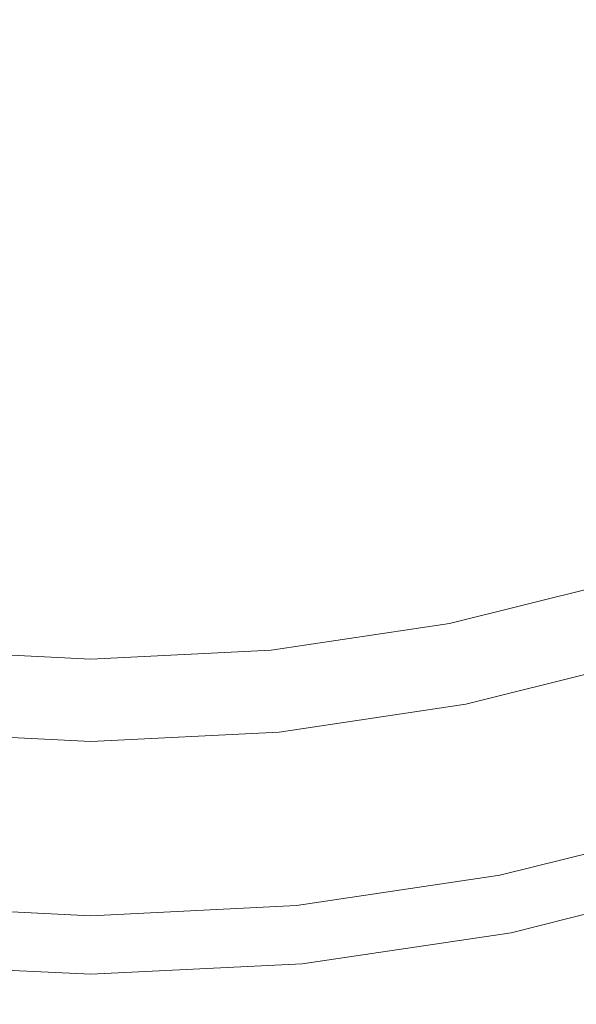
# Model space of a CAD drawing. Extents: x -2 to 1393, y -900 to 0.
# Drawn here: x 1055 to 1063, y -357 to -343 of the extents above; entities that cross this region are included whole.
import ezdxf

# ---------------------------------------------------------------- set-up
doc = ezdxf.new("R2010")
doc.units = 0
doc.header["$LTSCALE"] = 500
doc.header["$MEASUREMENT"] = 0
doc.layers.add('RIMA_CERAMIKA', color=7, linetype='Continuous')
doc.layers.add('RIMA_CHROM', color=7, linetype='Continuous')

msp = doc.modelspace()

# ---------------------------------------------------------------- linework, layer by layer
at = {"layer": 'RIMA_CERAMIKA', "lineweight": 0, "invisible_edges": 15}
for points in [[(1051.921, -348.674, 16.268), (1065.878, -340.569, 16.662), (1059.343, -329.299, 16.662), (1044.93, -336.958, 16.268)], [(1051.921, -348.674, 16.268), (1058.388, -359.779, 16.268), (1071.857, -351.336, 16.662), (1065.878, -340.569, 16.662)], [(1051.921, -348.674, 16.268), (1036.751, -357.184, 16.071), (1043.727, -368.653, 16.071), (1058.388, -359.779, 16.268)], [(1064.318, -370.189, 16.268), (1077.28, -361.503, 16.662), (1071.857, -351.336, 16.662), (1058.388, -359.779, 16.268)]]:
    msp.add_3dface(points, dxfattribs=at)
at = {"layer": 'RIMA_CHROM', "lineweight": 0}
for points, invisible_edges in [([(1062.99, -341.719, 31.462), (1063.153, -342.112, 31.462), (1061.414, -342.734, 31.462), (1061.29, -342.326, 31.462)], 15), ([(1059.54, -342.764, 31.462), (1059.456, -342.346, 31.462), (1061.167, -341.918, 31.462), (1061.29, -342.326, 31.462)], 15), ([(1063.314, -342.502, 31.461), (1061.536, -343.137, 31.461), (1061.414, -342.734, 31.462), (1063.153, -342.112, 31.462)], 15), ([(1059.54, -342.764, 31.462), (1057.754, -343.029, 31.462), (1057.712, -342.605, 31.462), (1059.456, -342.346, 31.462)], 15), ([(1059.54, -342.764, 31.462), (1061.29, -342.326, 31.462), (1061.414, -342.734, 31.462), (1059.623, -343.182, 31.462)], 15), ([(1063.472, -342.883, 31.457), (1061.656, -343.531, 31.457), (1061.536, -343.137, 31.461), (1063.314, -342.502, 31.461)], 15), ([(1054.149, -343.029, 31.462), (1054.191, -342.605, 31.462), (1055.951, -342.692, 31.462), (1055.951, -343.119, 31.462)], 15), ([(1057.712, -342.605, 31.462), (1057.754, -343.029, 31.462), (1055.951, -343.119, 31.462), (1055.951, -342.692, 31.462)], 15), ([(1059.54, -342.764, 31.462), (1059.623, -343.182, 31.462), (1057.796, -343.453, 31.462), (1057.754, -343.029, 31.462)], 15), ([(1061.414, -342.734, 31.462), (1061.536, -343.137, 31.461), (1059.705, -343.595, 31.461), (1059.623, -343.182, 31.462)], 15), ([(1063.625, -343.251, 31.45), (1061.772, -343.913, 31.45), (1061.656, -343.531, 31.457), (1063.472, -342.883, 31.457)], 15), ([(1055.951, -343.119, 31.462), (1055.951, -343.545, 31.462), (1054.107, -343.453, 31.462), (1054.149, -343.029, 31.462)], 15), ([(1055.951, -343.119, 31.462), (1057.754, -343.029, 31.462), (1057.796, -343.453, 31.462), (1055.951, -343.545, 31.462)], 15), ([(1059.785, -344, 31.457), (1059.705, -343.595, 31.461), (1061.536, -343.137, 31.461), (1061.656, -343.531, 31.457)], 15), ([(1059.623, -343.182, 31.462), (1059.705, -343.595, 31.461), (1057.837, -343.873, 31.461), (1057.796, -343.453, 31.462)], 15), ([(1063.77, -343.602, 31.438), (1061.882, -344.277, 31.438), (1061.772, -343.913, 31.45), (1063.625, -343.251, 31.45)], 15), ([(1055.951, -343.966, 31.461), (1054.066, -343.873, 31.461), (1054.107, -343.453, 31.462), (1055.951, -343.545, 31.462)], 15), ([(1057.796, -343.453, 31.462), (1057.837, -343.873, 31.461), (1055.951, -343.966, 31.461), (1055.951, -343.545, 31.462)], 15), ([(1061.656, -343.531, 31.457), (1061.772, -343.913, 31.45), (1059.863, -344.39, 31.45), (1059.785, -344, 31.457)], 15), ([(1059.785, -344, 31.457), (1057.878, -344.283, 31.457), (1057.837, -343.873, 31.461), (1059.705, -343.595, 31.461)], 15), ([(1063.907, -343.932, 31.419), (1061.986, -344.618, 31.419), (1061.882, -344.277, 31.438), (1063.77, -343.602, 31.438)], 15), ([(1055.951, -344.379, 31.457), (1054.026, -344.283, 31.457), (1054.066, -343.873, 31.461), (1055.951, -343.966, 31.461)], 15), ([(1055.951, -344.379, 31.457), (1055.951, -343.966, 31.461), (1057.837, -343.873, 31.461), (1057.878, -344.283, 31.457)], 15), ([(1059.863, -344.39, 31.45), (1057.917, -344.68, 31.45), (1057.878, -344.283, 31.457), (1059.785, -344, 31.457)], 15), ([(1059.863, -344.39, 31.45), (1061.772, -343.913, 31.45), (1061.882, -344.277, 31.438), (1059.937, -344.763, 31.438)], 15), ([(1064.033, -344.237, 31.393), (1062.081, -344.934, 31.393), (1061.986, -344.618, 31.419), (1063.907, -343.932, 31.419)], 15), ([(1055.951, -344.777, 31.45), (1053.986, -344.68, 31.45), (1054.026, -344.283, 31.457), (1055.951, -344.379, 31.457)], 15), ([(1055.951, -344.777, 31.45), (1055.951, -344.379, 31.457), (1057.878, -344.283, 31.457), (1057.917, -344.68, 31.45)], 15), ([(1059.937, -344.763, 31.438), (1061.882, -344.277, 31.438), (1061.986, -344.618, 31.419), (1060.007, -345.114, 31.419)], 15), ([(1064.147, -344.511, 31.358), (1062.168, -345.218, 31.358), (1062.081, -344.934, 31.393), (1064.033, -344.237, 31.393)], 15), ([(1059.863, -344.39, 31.45), (1059.937, -344.763, 31.438), (1057.954, -345.058, 31.438), (1057.917, -344.68, 31.45)], 15), ([(1060.071, -345.437, 31.393), (1060.007, -345.114, 31.419), (1061.986, -344.618, 31.419), (1062.081, -344.934, 31.393)], 15), ([(1064.147, -344.511, 31.358), (1064.247, -344.752, 31.314), (1062.243, -345.468, 31.314), (1062.168, -345.218, 31.358)], 15), ([(1055.951, -344.777, 31.45), (1055.951, -345.157, 31.438), (1053.949, -345.058, 31.438), (1053.986, -344.68, 31.45)], 15), ([(1055.951, -344.777, 31.45), (1057.917, -344.68, 31.45), (1057.954, -345.058, 31.438), (1055.951, -345.157, 31.438)], 15), ([(1059.937, -344.763, 31.438), (1060.007, -345.114, 31.419), (1057.989, -345.414, 31.419), (1057.954, -345.058, 31.438)], 15), ([(1064.339, -344.976, 31.253), (1062.314, -345.699, 31.253), (1062.243, -345.468, 31.314), (1064.247, -344.752, 31.314)], 15), ([(1055.951, -345.514, 31.419), (1053.914, -345.413, 31.419), (1053.949, -345.058, 31.438), (1055.951, -345.157, 31.438)], 15), ([(1055.951, -345.157, 31.438), (1057.954, -345.058, 31.438), (1057.989, -345.414, 31.419), (1055.951, -345.514, 31.419)], 15), ([(1060.129, -345.728, 31.358), (1060.071, -345.437, 31.393), (1062.081, -344.934, 31.393), (1062.168, -345.218, 31.358)], 15), ([(1064.431, -345.198, 31.168), (1062.384, -345.93, 31.168), (1062.314, -345.699, 31.253), (1064.339, -344.976, 31.253)], 15), ([(1060.071, -345.437, 31.393), (1058.021, -345.742, 31.393), (1057.989, -345.414, 31.419), (1060.007, -345.114, 31.419)], 15), ([(1064.53, -345.437, 31.054), (1062.458, -346.177, 31.054), (1062.384, -345.93, 31.168), (1064.431, -345.198, 31.168)], 15), ([(1060.129, -345.728, 31.358), (1062.168, -345.218, 31.358), (1062.243, -345.468, 31.314), (1060.18, -345.984, 31.314)], 15), ([(1055.951, -345.844, 31.393), (1053.882, -345.742, 31.393), (1053.914, -345.413, 31.419), (1055.951, -345.514, 31.419)], 15), ([(1057.989, -345.414, 31.419), (1058.021, -345.742, 31.393), (1055.951, -345.844, 31.393), (1055.951, -345.514, 31.419)], 15), ([(1060.129, -345.728, 31.358), (1058.05, -346.038, 31.358), (1058.021, -345.742, 31.393), (1060.071, -345.437, 31.393)], 15), ([(1060.18, -345.984, 31.314), (1062.243, -345.468, 31.314), (1062.314, -345.699, 31.253), (1060.227, -346.221, 31.253)], 15), ([(1064.642, -345.708, 30.902), (1062.544, -346.457, 30.902), (1062.458, -346.177, 31.054), (1064.53, -345.437, 31.054)], 15), ([(1055.951, -346.142, 31.358), (1053.853, -346.038, 31.358), (1053.882, -345.742, 31.393), (1055.951, -345.844, 31.393)], 15), ([(1058.021, -345.742, 31.393), (1058.05, -346.038, 31.358), (1055.951, -346.142, 31.358), (1055.951, -345.844, 31.393)], 15), ([(1060.129, -345.728, 31.358), (1060.18, -345.984, 31.314), (1058.076, -346.297, 31.314), (1058.05, -346.038, 31.358)], 15), ([(1062.314, -345.699, 31.253), (1062.384, -345.93, 31.168), (1060.274, -346.458, 31.168), (1060.227, -346.221, 31.253)], 15), ([(1064.642, -345.708, 30.902), (1064.775, -346.027, 30.707), (1062.644, -346.788, 30.707), (1062.544, -346.457, 30.902)], 15), ([(1060.324, -346.711, 31.054), (1060.274, -346.458, 31.168), (1062.384, -345.93, 31.168), (1062.458, -346.177, 31.054)], 15), ([(1053.827, -346.297, 31.314), (1053.853, -346.038, 31.358), (1055.951, -346.142, 31.358), (1055.951, -346.402, 31.314)], 15), ([(1055.951, -346.142, 31.358), (1058.05, -346.038, 31.358), (1058.076, -346.297, 31.314), (1055.951, -346.402, 31.314)], 15), ([(1058.099, -346.538, 31.253), (1058.076, -346.297, 31.314), (1060.18, -345.984, 31.314), (1060.227, -346.221, 31.253)], 15), ([(1064.934, -346.412, 30.461), (1062.765, -347.187, 30.461), (1062.644, -346.788, 30.707), (1064.775, -346.027, 30.707)], 15), ([(1060.274, -346.458, 31.168), (1058.123, -346.777, 31.168), (1058.099, -346.538, 31.253), (1060.227, -346.221, 31.253)], 15), ([(1062.458, -346.177, 31.054), (1062.544, -346.457, 30.902), (1060.382, -346.998, 30.902), (1060.324, -346.711, 31.054)], 15), ([(1053.804, -346.538, 31.253), (1053.827, -346.297, 31.314), (1055.951, -346.402, 31.314), (1055.951, -346.644, 31.253)], 15), ([(1058.076, -346.297, 31.314), (1058.099, -346.538, 31.253), (1055.951, -346.644, 31.253), (1055.951, -346.402, 31.314)], 15), ([(1060.324, -346.711, 31.054), (1058.148, -347.034, 31.054), (1058.123, -346.777, 31.168), (1060.274, -346.458, 31.168)], 15), ([(1060.382, -346.998, 30.902), (1062.544, -346.457, 30.902), (1062.644, -346.788, 30.707), (1060.449, -347.338, 30.707)], 15), ([(1065.128, -346.879, 30.158), (1062.912, -347.671, 30.158), (1062.765, -347.187, 30.461), (1064.934, -346.412, 30.461)], 15), ([(1053.78, -346.777, 31.168), (1053.804, -346.538, 31.253), (1055.951, -346.644, 31.253), (1055.951, -346.885, 31.168)], 15), ([(1055.951, -346.885, 31.168), (1055.951, -346.644, 31.253), (1058.099, -346.538, 31.253), (1058.123, -346.777, 31.168)], 15), ([(1053.755, -347.034, 31.054), (1053.78, -346.777, 31.168), (1055.951, -346.885, 31.168), (1055.951, -347.143, 31.054)], 15), ([(1058.123, -346.777, 31.168), (1058.148, -347.034, 31.054), (1055.951, -347.143, 31.054), (1055.951, -346.885, 31.168)], 15), ([(1058.177, -347.326, 30.902), (1058.148, -347.034, 31.054), (1060.324, -346.711, 31.054), (1060.382, -346.998, 30.902)], 15), ([(1060.53, -347.746, 30.461), (1060.449, -347.338, 30.707), (1062.644, -346.788, 30.707), (1062.765, -347.187, 30.461)], 15), ([(1065.128, -346.879, 30.158), (1065.362, -347.445, 29.791), (1063.09, -348.257, 29.791), (1062.912, -347.671, 30.158)], 15), ([(1055.951, -347.143, 31.054), (1055.951, -347.436, 30.902), (1053.726, -347.326, 30.902), (1053.755, -347.034, 31.054)], 15), ([(1055.951, -347.143, 31.054), (1058.148, -347.034, 31.054), (1058.177, -347.326, 30.902), (1055.951, -347.436, 30.902)], 15), ([(1058.211, -347.67, 30.707), (1058.177, -347.326, 30.902), (1060.382, -346.998, 30.902), (1060.449, -347.338, 30.707)], 15), ([(1062.765, -347.187, 30.461), (1062.912, -347.671, 30.158), (1060.629, -348.242, 30.158), (1060.53, -347.746, 30.461)], 15), ([(1055.951, -347.436, 30.902), (1055.951, -347.782, 30.707), (1053.692, -347.67, 30.707), (1053.726, -347.326, 30.902)], 15), ([(1058.177, -347.326, 30.902), (1058.211, -347.67, 30.707), (1055.951, -347.782, 30.707), (1055.951, -347.436, 30.902)], 15), ([(1060.53, -347.746, 30.461), (1058.252, -348.085, 30.461), (1058.211, -347.67, 30.707), (1060.449, -347.338, 30.707)], 15), ([(1065.362, -347.445, 29.791), (1065.627, -348.085, 29.377), (1063.291, -348.92, 29.377), (1063.09, -348.257, 29.791)], 15), ([(1055.951, -348.199, 30.461), (1053.651, -348.085, 30.461), (1053.692, -347.67, 30.707), (1055.951, -347.782, 30.707)], 15), ([(1055.951, -348.199, 30.461), (1055.951, -347.782, 30.707), (1058.211, -347.67, 30.707), (1058.252, -348.085, 30.461)], 15), ([(1060.629, -348.242, 30.158), (1062.912, -347.671, 30.158), (1063.09, -348.257, 29.791), (1060.748, -348.843, 29.791)], 15), ([(1060.629, -348.242, 30.158), (1058.302, -348.588, 30.158), (1058.252, -348.085, 30.461), (1060.53, -347.746, 30.461)], 15), ([(1055.951, -348.705, 30.158), (1053.602, -348.588, 30.158), (1053.651, -348.085, 30.461), (1055.951, -348.199, 30.461)], 15), ([(1058.252, -348.085, 30.461), (1058.302, -348.588, 30.158), (1055.951, -348.705, 30.158), (1055.951, -348.199, 30.461)], 15), ([(1060.748, -348.843, 29.791), (1058.361, -349.198, 29.791), (1058.302, -348.588, 30.158), (1060.629, -348.242, 30.158)], 15), ([(1060.748, -348.843, 29.791), (1063.09, -348.257, 29.791), (1063.291, -348.92, 29.377), (1060.884, -349.522, 29.377)], 15), ([(1055.951, -348.705, 30.158), (1055.951, -349.317, 29.791), (1053.541, -349.198, 29.791), (1053.602, -348.588, 30.158)], 15), ([(1058.302, -348.588, 30.158), (1058.361, -349.198, 29.791), (1055.951, -349.317, 29.791), (1055.951, -348.705, 30.158)], 15), ([(1060.748, -348.843, 29.791), (1060.884, -349.522, 29.377), (1058.429, -349.887, 29.377), (1058.361, -349.198, 29.791)], 15), ([(1061.029, -350.252, 28.93), (1060.884, -349.522, 29.377), (1063.291, -348.92, 29.377), (1063.507, -349.632, 28.93)], 15), ([(1053.474, -349.887, 29.377), (1053.541, -349.198, 29.791), (1055.951, -349.317, 29.791), (1055.951, -350.009, 29.377)], 15), ([(1055.951, -349.317, 29.791), (1058.361, -349.198, 29.791), (1058.429, -349.887, 29.377), (1055.951, -350.009, 29.377)], 15), ([(1061.029, -350.252, 28.93), (1058.502, -350.628, 28.93), (1058.429, -349.887, 29.377), (1060.884, -349.522, 29.377)], 15), ([(1061.179, -351.008, 28.469), (1061.029, -350.252, 28.93), (1063.507, -349.632, 28.93), (1063.731, -350.37, 28.469)], 15), ([(1055.951, -350.754, 28.93), (1053.401, -350.628, 28.93), (1053.474, -349.887, 29.377), (1055.951, -350.009, 29.377)], 15), ([(1055.951, -350.009, 29.377), (1058.429, -349.887, 29.377), (1058.502, -350.628, 28.93), (1055.951, -350.754, 28.93)], 15), ([(1058.578, -351.395, 28.469), (1058.502, -350.628, 28.93), (1061.029, -350.252, 28.93), (1061.179, -351.008, 28.469)], 15), ([(1061.179, -351.008, 28.469), (1063.731, -350.37, 28.469), (1063.954, -351.106, 28.008), (1061.329, -351.763, 28.008)], 15), ([(1055.951, -351.525, 28.469), (1053.325, -351.395, 28.469), (1053.401, -350.628, 28.93), (1055.951, -350.754, 28.93)], 15), ([(1055.951, -350.754, 28.93), (1058.502, -350.628, 28.93), (1058.578, -351.395, 28.469), (1055.951, -351.525, 28.469)], 15), ([(1061.179, -351.008, 28.469), (1061.329, -351.763, 28.008), (1058.653, -352.161, 28.008), (1058.578, -351.395, 28.469)], 15), ([(1061.324, -351.737, 15.771), (1061.326, -351.747, 16.704), (1063.949, -351.091, 16.704), (1063.946, -351.081, 15.771)], 15), ([(1061.324, -351.737, 15.771), (1063.946, -351.081, 15.771), (1063.946, -351.081, 14.823), (1061.324, -351.737, 14.823)], 11), ([(1061.332, -351.778, 17.607), (1063.958, -351.121, 17.607), (1063.949, -351.091, 16.704), (1061.326, -351.747, 16.704)], 15), ([(1061.329, -351.763, 28.008), (1063.954, -351.106, 28.008), (1064.169, -351.816, 27.564), (1061.474, -352.49, 27.564)], 15), ([(1061.344, -351.838, 18.466), (1063.976, -351.18, 18.466), (1063.958, -351.121, 17.607), (1061.332, -351.778, 17.607)], 15), ([(1061.344, -351.838, 18.466), (1061.365, -351.939, 19.266), (1064.006, -351.278, 19.266), (1063.976, -351.18, 18.466)], 15), ([(1053.25, -352.161, 28.008), (1053.325, -351.395, 28.469), (1055.951, -351.525, 28.469), (1055.951, -352.294, 28.008)], 15), ([(1055.951, -351.525, 28.469), (1058.578, -351.395, 28.469), (1058.653, -352.161, 28.008), (1055.951, -352.294, 28.008)], 15), ([(1061.395, -352.09, 19.992), (1064.051, -351.426, 19.992), (1064.006, -351.278, 19.266), (1061.365, -351.939, 19.266)], 15), ([(1061.437, -352.302, 20.628), (1064.114, -351.632, 20.628), (1064.051, -351.426, 19.992), (1061.395, -352.09, 19.992)], 15), ([(1064.197, -351.908, 21.161), (1064.114, -351.632, 20.628), (1061.437, -352.302, 20.628), (1061.493, -352.584, 21.161)], 15), ([(1058.651, -352.135, 14.823), (1058.651, -352.135, 15.771), (1061.324, -351.737, 15.771), (1061.324, -351.737, 14.823)], 7), ([(1061.324, -351.737, 15.771), (1058.651, -352.135, 15.771), (1058.652, -352.145, 16.704), (1061.326, -351.747, 16.704)], 15), ([(1061.332, -351.778, 17.607), (1061.326, -351.747, 16.704), (1058.652, -352.145, 16.704), (1058.655, -352.176, 17.607)], 15), ([(1061.329, -351.763, 28.008), (1061.474, -352.49, 27.564), (1058.726, -352.898, 27.564), (1058.653, -352.161, 28.008)], 15), ([(1061.344, -351.838, 18.466), (1061.332, -351.778, 17.607), (1058.655, -352.176, 17.607), (1058.661, -352.237, 18.466)], 15), ([(1061.344, -351.838, 18.466), (1058.661, -352.237, 18.466), (1058.671, -352.339, 19.266), (1061.365, -351.939, 19.266)], 15), ([(1061.608, -353.163, 27.153), (1061.474, -352.49, 27.564), (1064.169, -351.816, 27.564), (1064.368, -352.472, 27.153)], 15), ([(1061.365, -351.939, 19.266), (1058.671, -352.339, 19.266), (1058.686, -352.493, 19.992), (1061.395, -352.09, 19.992)], 15), ([(1061.565, -352.947, 21.576), (1064.305, -352.262, 21.576), (1064.197, -351.908, 21.161), (1061.493, -352.584, 21.161)], 14), ([(1055.951, -352.269, 15.771), (1053.252, -352.135, 15.771), (1053.251, -352.145, 16.704), (1055.951, -352.279, 16.704)], 15), ([(1055.951, -352.269, 14.823), (1053.252, -352.135, 14.823), (1053.252, -352.135, 15.771), (1055.951, -352.269, 15.771)], 14), ([(1055.951, -352.269, 14.823), (1055.951, -352.269, 15.771), (1058.651, -352.135, 15.771), (1058.651, -352.135, 14.823)], 7), ([(1055.951, -352.269, 15.771), (1055.951, -352.279, 16.704), (1058.652, -352.145, 16.704), (1058.651, -352.135, 15.771)], 15), ([(1061.395, -352.09, 19.992), (1058.686, -352.493, 19.992), (1058.707, -352.708, 20.628), (1061.437, -352.302, 20.628)], 15), ([(1053.177, -352.898, 27.564), (1053.25, -352.161, 28.008), (1055.951, -352.294, 28.008), (1055.951, -353.036, 27.564)], 15), ([(1053.242, -352.237, 18.466), (1053.232, -352.339, 19.266), (1055.951, -352.474, 19.266), (1055.951, -352.371, 18.466)], 15), ([(1055.951, -352.371, 18.466), (1055.951, -352.31, 17.607), (1053.248, -352.176, 17.607), (1053.242, -352.237, 18.466)], 15), ([(1055.951, -352.31, 17.607), (1055.951, -352.279, 16.704), (1053.251, -352.145, 16.704), (1053.248, -352.176, 17.607)], 15), ([(1055.951, -352.31, 17.607), (1058.655, -352.176, 17.607), (1058.652, -352.145, 16.704), (1055.951, -352.279, 16.704)], 15), ([(1055.951, -352.294, 28.008), (1058.653, -352.161, 28.008), (1058.726, -352.898, 27.564), (1055.951, -353.036, 27.564)], 15), ([(1055.951, -352.371, 18.466), (1058.661, -352.237, 18.466), (1058.655, -352.176, 17.607), (1055.951, -352.31, 17.607)], 15), ([(1055.951, -352.371, 18.466), (1055.951, -352.474, 19.266), (1058.671, -352.339, 19.266), (1058.661, -352.237, 18.466)], 15), ([(1061.565, -352.947, 21.576), (1061.649, -353.37, 21.89), (1064.43, -352.674, 21.89), (1064.305, -352.262, 21.576)], 15), ([(1055.951, -352.474, 19.266), (1053.232, -352.339, 19.266), (1053.217, -352.493, 19.992), (1055.951, -352.628, 19.992)], 15), ([(1055.951, -352.628, 19.992), (1058.686, -352.493, 19.992), (1058.671, -352.339, 19.266), (1055.951, -352.474, 19.266)], 15), ([(1061.437, -352.302, 20.628), (1058.707, -352.708, 20.628), (1058.735, -352.994, 21.161), (1061.493, -352.584, 21.161)], 15), ([(1055.951, -352.628, 19.992), (1053.217, -352.493, 19.992), (1053.196, -352.708, 20.628), (1055.951, -352.844, 20.628)], 15), ([(1055.951, -352.844, 20.628), (1058.707, -352.708, 20.628), (1058.686, -352.493, 19.992), (1055.951, -352.628, 19.992)], 15), ([(1061.608, -353.163, 27.153), (1058.793, -353.581, 27.153), (1058.726, -352.898, 27.564), (1061.474, -352.49, 27.564)], 15), ([(1061.608, -353.163, 27.153), (1064.368, -352.472, 27.153), (1064.544, -353.05, 26.791), (1061.726, -353.755, 26.791)], 15), ([(1055.951, -352.844, 20.628), (1053.196, -352.708, 20.628), (1053.168, -352.994, 21.161), (1055.951, -353.132, 21.161)], 15), ([(1055.951, -353.132, 21.161), (1058.735, -352.994, 21.161), (1058.707, -352.708, 20.628), (1055.951, -352.844, 20.628)], 15), ([(1058.735, -352.994, 21.161), (1058.772, -353.363, 21.576), (1061.565, -352.947, 21.576), (1061.493, -352.584, 21.161)], 13), ([(1061.741, -353.83, 22.122), (1064.566, -353.124, 22.122), (1064.43, -352.674, 21.89), (1061.649, -353.37, 21.89)], 15), ([(1055.951, -353.722, 27.153), (1053.11, -353.581, 27.153), (1053.177, -352.898, 27.564), (1055.951, -353.036, 27.564)], 15), ([(1053.168, -352.994, 21.161), (1053.131, -353.363, 21.576), (1055.951, -353.502, 21.576), (1055.951, -353.132, 21.161)], 13), ([(1058.726, -352.898, 27.564), (1058.793, -353.581, 27.153), (1055.951, -353.722, 27.153), (1055.951, -353.036, 27.564)], 15), ([(1055.951, -353.132, 21.161), (1055.951, -353.502, 21.576), (1058.772, -353.363, 21.576), (1058.735, -352.994, 21.161)], 15), ([(1061.565, -352.947, 21.576), (1058.772, -353.363, 21.576), (1058.814, -353.791, 21.89), (1061.649, -353.37, 21.89)], 15), ([(1061.726, -353.755, 26.791), (1058.852, -354.182, 26.791), (1058.793, -353.581, 27.153), (1061.608, -353.163, 27.153)], 15), ([(1061.726, -353.755, 26.791), (1064.544, -353.05, 26.791), (1064.687, -353.523, 26.495), (1061.822, -354.24, 26.495)], 15), ([(1064.707, -353.589, 22.288), (1064.566, -353.124, 22.122), (1061.741, -353.83, 22.122), (1061.836, -354.308, 22.288)], 15), ([(1055.951, -353.502, 21.576), (1053.131, -353.363, 21.576), (1053.089, -353.791, 21.89), (1055.951, -353.933, 21.89)], 15), ([(1055.951, -353.933, 21.89), (1058.814, -353.791, 21.89), (1058.772, -353.363, 21.576), (1055.951, -353.502, 21.576)], 11), ([(1061.741, -353.83, 22.122), (1061.649, -353.37, 21.89), (1058.814, -353.791, 21.89), (1058.86, -354.259, 22.122)], 15), ([(1053.051, -354.182, 26.791), (1053.11, -353.581, 27.153), (1055.951, -353.722, 27.153), (1055.951, -354.326, 26.791)], 15), ([(1058.793, -353.581, 27.153), (1058.852, -354.182, 26.791), (1055.951, -354.326, 26.791), (1055.951, -353.722, 27.153)], 15), ([(1064.687, -353.523, 26.495), (1064.803, -353.905, 26.254), (1061.9, -354.631, 26.254), (1061.822, -354.24, 26.495)], 15), ([(1061.93, -354.781, 22.408), (1064.847, -354.051, 22.408), (1064.707, -353.589, 22.288), (1061.836, -354.308, 22.288)], 15), ([(1061.726, -353.755, 26.791), (1061.822, -354.24, 26.495), (1058.901, -354.674, 26.495), (1058.852, -354.182, 26.791)], 15), ([(1055.951, -354.403, 22.122), (1055.951, -353.933, 21.89), (1053.089, -353.791, 21.89), (1053.043, -354.259, 22.122)], 15), ([(1055.951, -354.403, 22.122), (1058.86, -354.259, 22.122), (1058.814, -353.791, 21.89), (1055.951, -353.933, 21.89)], 15), ([(1061.741, -353.83, 22.122), (1058.86, -354.259, 22.122), (1058.908, -354.743, 22.288), (1061.836, -354.308, 22.288)], 15), ([(1064.803, -353.905, 26.254), (1064.894, -354.206, 26.057), (1061.961, -354.94, 26.057), (1061.9, -354.631, 26.254)], 15), ([(1062.019, -355.228, 22.499), (1064.98, -354.487, 22.499), (1064.847, -354.051, 22.408), (1061.93, -354.781, 22.408)], 15), ([(1053.002, -354.674, 26.495), (1053.051, -354.182, 26.791), (1055.951, -354.326, 26.791), (1055.951, -354.82, 26.495)], 15), ([(1055.951, -354.326, 26.791), (1058.852, -354.182, 26.791), (1058.901, -354.674, 26.495), (1055.951, -354.82, 26.495)], 15), ([(1055.951, -354.89, 22.288), (1055.951, -354.403, 22.122), (1053.043, -354.259, 22.122), (1052.995, -354.743, 22.288)], 15), ([(1058.908, -354.743, 22.288), (1058.86, -354.259, 22.122), (1055.951, -354.403, 22.122), (1055.951, -354.89, 22.288)], 15), ([(1058.94, -355.071, 26.254), (1058.901, -354.674, 26.495), (1061.822, -354.24, 26.495), (1061.9, -354.631, 26.254)], 15), ([(1061.836, -354.308, 22.288), (1058.908, -354.743, 22.288), (1058.955, -355.223, 22.408), (1061.93, -354.781, 22.408)], 15), ([(1062.009, -355.181, 25.896), (1061.961, -354.94, 26.057), (1064.894, -354.206, 26.057), (1064.966, -354.441, 25.896)], 15), ([(1064.966, -354.441, 25.896), (1065.02, -354.621, 25.759), (1062.046, -355.365, 25.759), (1062.009, -355.181, 25.896)], 15), ([(1062.098, -355.628, 22.578), (1065.098, -354.878, 22.578), (1064.98, -354.487, 22.499), (1062.019, -355.228, 22.499)], 15), ([(1061.961, -354.94, 26.057), (1058.971, -355.385, 26.057), (1058.94, -355.071, 26.254), (1061.9, -354.631, 26.254)], 15), ([(1062.046, -355.365, 25.759), (1065.02, -354.621, 25.759), (1065.062, -354.759, 25.637), (1062.074, -355.507, 25.637)], 11), ([(1052.995, -354.743, 22.288), (1052.948, -355.223, 22.408), (1055.951, -355.372, 22.408), (1055.951, -354.89, 22.288)], 15), ([(1052.963, -355.071, 26.254), (1053.002, -354.674, 26.495), (1055.951, -354.82, 26.495), (1055.951, -355.219, 26.254)], 15), ([(1058.901, -354.674, 26.495), (1058.94, -355.071, 26.254), (1055.951, -355.219, 26.254), (1055.951, -354.82, 26.495)], 15), ([(1055.951, -355.372, 22.408), (1058.955, -355.223, 22.408), (1058.908, -354.743, 22.288), (1055.951, -354.89, 22.288)], 15), ([(1061.93, -354.781, 22.408), (1058.955, -355.223, 22.408), (1059, -355.677, 22.499), (1062.019, -355.228, 22.499)], 15), ([(1065.062, -354.759, 25.637), (1065.095, -354.867, 25.519), (1062.096, -355.618, 25.519), (1062.074, -355.507, 25.637)], 14), ([(1062.115, -355.711, 25.394), (1062.096, -355.618, 25.519), (1065.095, -354.867, 25.519), (1065.123, -354.958, 25.394)], 15), ([(1065.196, -355.202, 22.665), (1065.098, -354.878, 22.578), (1062.098, -355.628, 22.578), (1062.164, -355.96, 22.665)], 15), ([(1055.951, -355.534, 26.057), (1052.932, -355.385, 26.057), (1052.963, -355.071, 26.254), (1055.951, -355.219, 26.254)], 15), ([(1058.94, -355.071, 26.254), (1058.971, -355.385, 26.057), (1055.951, -355.534, 26.057), (1055.951, -355.219, 26.254)], 15), ([(1062.009, -355.181, 25.896), (1058.995, -355.629, 25.896), (1058.971, -355.385, 26.057), (1061.961, -354.94, 26.057)], 15), ([(1062.115, -355.711, 25.394), (1065.123, -354.958, 25.394), (1065.149, -355.044, 25.254), (1062.132, -355.799, 25.254)], 15), ([(1065.149, -355.044, 25.254), (1065.173, -355.126, 25.099), (1062.149, -355.883, 25.099), (1062.132, -355.799, 25.254)], 15), ([(1055.951, -355.372, 22.408), (1052.948, -355.223, 22.408), (1052.903, -355.677, 22.499), (1055.951, -355.828, 22.499)], 15), ([(1055.951, -355.372, 22.408), (1055.951, -355.828, 22.499), (1059, -355.677, 22.499), (1058.955, -355.223, 22.408)], 15), ([(1059.013, -355.816, 25.759), (1058.995, -355.629, 25.896), (1062.009, -355.181, 25.896), (1062.046, -355.365, 25.759)], 15), ([(1062.019, -355.228, 22.499), (1059, -355.677, 22.499), (1059.039, -356.083, 22.578), (1062.098, -355.628, 22.578)], 15), ([(1065.173, -355.126, 25.099), (1065.345, -355.692, 23.593), (1062.264, -356.462, 23.593), (1062.149, -355.883, 25.099)], 15), ([(1065.268, -355.438, 22.776), (1065.196, -355.202, 22.665), (1062.164, -355.96, 22.665), (1062.212, -356.202, 22.776)], 15), ([(1059.028, -355.959, 25.637), (1059.013, -355.816, 25.759), (1062.046, -355.365, 25.759), (1062.074, -355.507, 25.637)], 7), ([(1055.951, -355.78, 25.896), (1052.908, -355.629, 25.896), (1052.932, -355.385, 26.057), (1055.951, -355.534, 26.057)], 15), ([(1055.951, -355.78, 25.896), (1055.951, -355.534, 26.057), (1058.971, -355.385, 26.057), (1058.995, -355.629, 25.896)], 15), ([(1062.096, -355.618, 25.519), (1059.039, -356.072, 25.519), (1059.028, -355.959, 25.637), (1062.074, -355.507, 25.637)], 15), ([(1062.212, -356.202, 22.776), (1062.245, -356.366, 22.908), (1065.317, -355.598, 22.908), (1065.268, -355.438, 22.776)], 13), ([(1055.951, -355.78, 25.896), (1055.951, -355.968, 25.759), (1052.89, -355.816, 25.759), (1052.908, -355.629, 25.896)], 15), ([(1058.995, -355.629, 25.896), (1059.013, -355.816, 25.759), (1055.951, -355.968, 25.759), (1055.951, -355.78, 25.896)], 15), ([(1062.115, -355.711, 25.394), (1059.048, -356.167, 25.394), (1059.039, -356.072, 25.519), (1062.096, -355.618, 25.519)], 15), ([(1062.098, -355.628, 22.578), (1059.039, -356.083, 22.578), (1059.073, -356.42, 22.665), (1062.164, -355.96, 22.665)], 15), ([(1065.345, -355.692, 23.06), (1065.317, -355.598, 22.908), (1062.245, -356.366, 22.908), (1062.264, -356.463, 23.06)], 15), ([(1055.951, -356.236, 22.578), (1055.951, -355.828, 22.499), (1052.903, -355.677, 22.499), (1052.863, -356.083, 22.578)], 15), ([(1055.951, -355.968, 25.759), (1055.951, -356.112, 25.637), (1052.876, -355.959, 25.637), (1052.89, -355.816, 25.759)], 15), ([(1055.951, -356.236, 22.578), (1059.039, -356.083, 22.578), (1059, -355.677, 22.499), (1055.951, -355.828, 22.499)], 15), ([(1055.951, -355.968, 25.759), (1059.013, -355.816, 25.759), (1059.028, -355.959, 25.637), (1055.951, -356.112, 25.637)], 15), ([(1062.115, -355.711, 25.394), (1062.132, -355.799, 25.254), (1059.057, -356.256, 25.254), (1059.048, -356.167, 25.394)], 15), ([(1062.132, -355.799, 25.254), (1062.149, -355.883, 25.099), (1059.065, -356.342, 25.099), (1059.057, -356.256, 25.254)], 15), ([(1062.272, -356.504, 23.226), (1065.357, -355.732, 23.226), (1065.345, -355.692, 23.06), (1062.264, -356.463, 23.06)], 15), ([(1062.272, -356.5, 23.405), (1062.264, -356.462, 23.593), (1065.345, -355.692, 23.593), (1065.356, -355.728, 23.405)], 15), ([(1062.272, -356.504, 23.226), (1062.272, -356.5, 23.405), (1065.356, -355.728, 23.405), (1065.357, -355.732, 23.226)], 15), ([(1055.951, -356.225, 25.519), (1052.865, -356.072, 25.519), (1052.876, -355.959, 25.637), (1055.951, -356.112, 25.637)], 11), ([(1055.951, -356.225, 25.519), (1055.951, -356.112, 25.637), (1059.028, -355.959, 25.637), (1059.039, -356.072, 25.519)], 13), ([(1062.149, -355.883, 25.099), (1062.264, -356.462, 23.593), (1059.123, -356.929, 23.593), (1059.065, -356.342, 25.099)], 15), ([(1059.073, -356.42, 22.665), (1059.097, -356.666, 22.776), (1062.212, -356.202, 22.776), (1062.164, -355.96, 22.665)], 15), ([(1055.951, -356.574, 22.665), (1055.951, -356.236, 22.578), (1052.863, -356.083, 22.578), (1052.83, -356.42, 22.665)], 15), ([(1055.951, -356.32, 25.394), (1052.855, -356.167, 25.394), (1052.865, -356.072, 25.519), (1055.951, -356.225, 25.519)], 15), ([(1055.951, -356.32, 25.394), (1055.951, -356.225, 25.519), (1059.039, -356.072, 25.519), (1059.048, -356.167, 25.394)], 15), ([(1055.951, -356.574, 22.665), (1059.073, -356.42, 22.665), (1059.039, -356.083, 22.578), (1055.951, -356.236, 22.578)], 15), ([(1055.951, -356.496, 25.099), (1052.838, -356.342, 25.099), (1052.846, -356.256, 25.254), (1055.951, -356.41, 25.254)], 15), ([(1055.951, -356.32, 25.394), (1055.951, -356.41, 25.254), (1052.846, -356.256, 25.254), (1052.855, -356.167, 25.394)], 15), ([(1055.951, -356.32, 25.394), (1059.048, -356.167, 25.394), (1059.057, -356.256, 25.254), (1055.951, -356.41, 25.254)], 15), ([(1055.951, -356.41, 25.254), (1059.057, -356.256, 25.254), (1059.065, -356.342, 25.099), (1055.951, -356.496, 25.099)], 15), ([(1059.097, -356.666, 22.776), (1059.113, -356.832, 22.908), (1062.245, -356.366, 22.908), (1062.212, -356.202, 22.776)], 15), ([(1055.951, -357.087, 23.593), (1052.78, -356.929, 23.593), (1052.838, -356.342, 25.099), (1055.951, -356.496, 25.099)], 15), ([(1059.123, -356.929, 23.593), (1055.951, -357.087, 23.593), (1055.951, -356.496, 25.099), (1059.065, -356.342, 25.099)], 15), ([(1062.264, -356.463, 23.06), (1062.245, -356.366, 22.908), (1059.113, -356.832, 22.908), (1059.123, -356.93, 23.06)], 13), ([(1055.951, -356.574, 22.665), (1052.83, -356.42, 22.665), (1052.806, -356.665, 22.776), (1055.951, -356.821, 22.776)], 15), ([(1055.951, -356.574, 22.665), (1055.951, -356.821, 22.776), (1059.097, -356.666, 22.776), (1059.073, -356.42, 22.665)], 15), ([(1062.272, -356.5, 23.405), (1059.127, -356.967, 23.405), (1059.123, -356.929, 23.593), (1062.264, -356.462, 23.593)], 15), ([(1059.123, -356.93, 23.06), (1059.127, -356.972, 23.226), (1062.272, -356.504, 23.226), (1062.264, -356.463, 23.06)], 15), ([(1059.127, -356.972, 23.226), (1059.127, -356.967, 23.405), (1062.272, -356.5, 23.405), (1062.272, -356.504, 23.226)], 15), ([(1055.951, -356.821, 22.776), (1052.806, -356.665, 22.776), (1052.79, -356.832, 22.908), (1055.951, -356.989, 22.908)], 15), ([(1055.951, -356.821, 22.776), (1055.951, -356.989, 22.908), (1059.113, -356.832, 22.908), (1059.097, -356.666, 22.776)], 13), ([(1055.951, -356.989, 22.908), (1052.79, -356.832, 22.908), (1052.78, -356.93, 23.06), (1055.951, -357.087, 23.06)], 14), ([(1055.951, -357.087, 23.06), (1059.123, -356.93, 23.06), (1059.113, -356.832, 22.908), (1055.951, -356.989, 22.908)], 15), ([(1055.951, -357.125, 23.405), (1052.776, -356.967, 23.405), (1052.78, -356.929, 23.593), (1055.951, -357.087, 23.593)], 15), ([(1055.951, -357.087, 23.06), (1052.78, -356.93, 23.06), (1052.776, -356.972, 23.226), (1055.951, -357.129, 23.226)], 15), ([(1055.951, -357.129, 23.226), (1052.776, -356.972, 23.226), (1052.776, -356.967, 23.405), (1055.951, -357.125, 23.405)], 15), ([(1055.951, -357.125, 23.405), (1055.951, -357.087, 23.593), (1059.123, -356.929, 23.593), (1059.127, -356.967, 23.405)], 15), ([(1055.951, -357.129, 23.226), (1059.127, -356.972, 23.226), (1059.123, -356.93, 23.06), (1055.951, -357.087, 23.06)], 15), ([(1055.951, -357.125, 23.405), (1059.127, -356.967, 23.405), (1059.127, -356.972, 23.226), (1055.951, -357.129, 23.226)], 15)]:
    msp.add_3dface(points, dxfattribs=dict(at, invisible_edges=invisible_edges))

doc.saveas('drawing.dxf')
